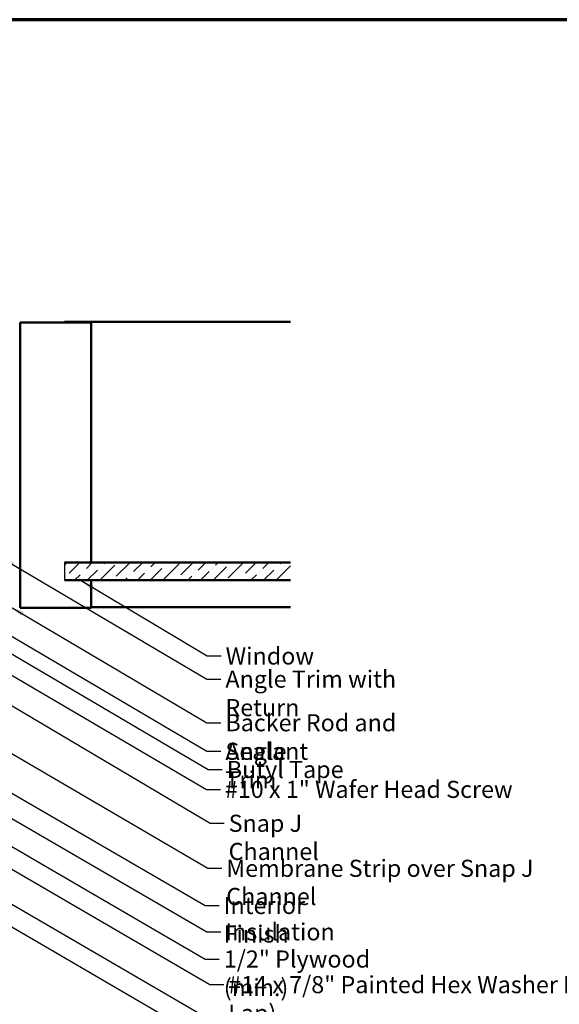
# Model space of a CAD drawing. Units: inches. Extents: x 0.6 to 33.4, y 0.6 to 21.4.
# Drawn here: x 13.8 to 21.4, y 7.6 to 21.4 of the extents above; entities that cross this region are included whole.
import ezdxf

# ---------------------------------------------------------------- set-up
doc = ezdxf.new("R2010")
doc.units = ezdxf.units.IN
doc.header["$LTSCALE"] = 2
doc.header["$MEASUREMENT"] = 0
doc.linetypes.add('DASHED', pattern=[0.2067, 0.1654, -0.0413])
for name, color, linetype, lineweight in [('Border (ANSI)', 7, 'Continuous', 70), ('Hatch (ANSI)', 7, 'Continuous', 18), ('Hidden (ANSI)', 7, 'DASHED', 35), ('Sketch Geometry (ANSI)', 7, 'Continuous', 25), ('Symbol (ANSI)', 7, 'Continuous', 25), ('Visible (ANSI)', 7, 'Continuous', 50)]:
    doc.layers.add(name, color=color, linetype=linetype, lineweight=lineweight)
doc.styles.add('Note Text (ANSI)', font='tahoma.ttf')
doc.dimstyles.new('Default (ANSI)$7', dxfattribs={"dimscale": 2, "dimtxt": 0.12, "dimasz": 0.098425, "dimexe": 0.125, "dimexo": 0.0625, "dimgap": 0.031496, "dimtad": 0, "dimtih": 1, "dimtoh": 1, "dimrnd": 1e-08, "dimzin": 4, "dimdsep": 46, "dimtxsty": 'Note Text (ANSI)', "dimcen": 0.09, "dimdle": 0.393701, "dimclrd": 256, "dimclre": 256, "dimclrt": 256, "dimadec": 0, "dimazin": 1, "dimtfac": 1, "dimtofl": 0, "dimtmove": 0, "dimatfit": 3, "dimfxl": 0, "dimtolj": 1, "dimtzin": 4, "dimlwd": -1, "dimlwe": -1, "dimarcsym": 0})

# ---------------------------------------------------------------- blocks, each defined once
blk = doc.blocks.new('Borders ATAS A Border')
at = {"layer": 'Border (ANSI)'}
blk.add_line((16.7, 10.7), (0.3, 10.7), dxfattribs=at)

msp = doc.modelspace()

# ---------------------------------------------------------------- hatches: boundary and pattern name
at = {"layer": 'Hatch (ANSI)', "true_color": 0x0080ff}
h = msp.add_hatch(dxfattribs=at)
h.set_pattern_fill('ANSI36', color=150, style=0)
h.paths.add_polyline_path([(17.62569, 13.5342), (14.45553, 13.5342), (14.45553, 13.7842), (17.62569, 13.7842)])

# ---------------------------------------------------------------- linework, layer by layer
at = {"layer": 'Hidden (ANSI)', "color": 8, "ltscale": 0.009423, "true_color": 0x808080}
msp.add_line((14.83053, 13.7842), (14.83053, 13.7742), dxfattribs=at)
at = {"layer": 'Sketch Geometry (ANSI)', "color": 150, "true_color": 0x0080ff}
msp.add_line((14.45553, 13.7842), (14.45553, 13.5342), dxfattribs=at)
at = {"layer": 'Visible (ANSI)', "color": 8, "true_color": 0x808080}
for p, q in [((13.83053, 17.1492), (14.45553, 17.1492)), ((13.83053, 13.1492), (13.83053, 17.1492)), ((14.45553, 17.1592), (17.62569, 17.1592)), ((14.45553, 17.1592), (14.45553, 17.1492)), ((14.45553, 17.1492), (14.83053, 17.1492)), ((14.83053, 17.1492), (14.83053, 13.7842)), ((14.83053, 13.5242), (14.83053, 13.1492)), ((14.45553, 13.1492), (13.83053, 13.1492)), ((14.83053, 13.1492), (14.45553, 13.1492)), ((14.83053, 13.1592), (17.62569, 13.1592))]:
    msp.add_line(p, q, dxfattribs=at)
at = {"layer": 'Visible (ANSI)', "color": 150, "true_color": 0x0080ff}
for p, q in [((17.62569, 13.7842), (14.45553, 13.7842)), ((14.45553, 13.5342), (17.62569, 13.5342))]:
    msp.add_line(p, q, dxfattribs=at)

# ---------------------------------------------------------------- block references
at = {"xscale": 2, "yscale": 2, "zscale": 2}
msp.add_blockref('Borders ATAS A Border', (0, 0), dxfattribs=at)

# ---------------------------------------------------------------- texts
at = {"layer": 'Symbol (ANSI)', "char_height": 0.24, "attachment_point": 1, "style": 'Note Text (ANSI)'}
for s, insert, width in [('{Window }', (16.71574, 12.59178), 1.2665153), ('{Angle Trim with Return }', (16.71257, 12.2675), 3.4809725), ('{Backer Rod and Sealant }', (16.71222, 11.65547), 3.5694652), ('{Angle Trim}', (16.71227, 11.25418), 1.5810048), ('{Butyl Tape }', (16.73184, 10.99909), 1.6570502), ('{#10 x 1" Wafer Head Screw }', (16.70479, 10.72042), 4.1893032), ('{Interior Finish }', (16.68785, 9.09162), 2.1282983), ('{Insulation }', (16.71041, 8.72143), 1.5391896), ('{1/2" Plywood (min.)}', (16.69, 8.33986), 2.9218152), ('{#14 x 7/8" Painted Hex Washer Head Fastener with Washer (at Panel Lap)}', (16.75205, 7.98054), 10.9159154)]:
    msp.add_mtext(s, dxfattribs=dict(at, insert=insert, width=width))
at = {"layer": 'Symbol (ANSI)', "char_height": 0.24, "attachment_point": 1, "line_spacing_factor": 0.987884, "style": 'Note Text (ANSI)'}
for s, insert, width in [('{Snap J Channel\\P }', (16.7577, 10.24437), 2.2397407), ('{Membrane Strip over Snap J Channel\\P }', (16.72394, 9.61264), 5.3939707)]:
    msp.add_mtext(s, dxfattribs=dict(at, insert=insert, width=width))

# ---------------------------------------------------------------- leaders
at = {"layer": 'Symbol (ANSI)', "annotation_type": 0, "has_hookline": 1, "hookline_direction": 0}
for points, text_width in [([(2.21962, 17.2112), (16.42801, 8.97162), (16.62486, 8.97162)], 1.98995), ([(4.27919, 15.66494), (16.45057, 8.60143), (16.64742, 8.60143)], 1.40083), ([(13.56053, 13.85367), (16.45272, 12.1475), (16.64957, 12.1475)], 3.3579), ([(14.67871, 13.5342), (16.4559, 12.47178), (16.65275, 12.47178)], 1.15487), ([(6.00017, 13.1492), (16.55666, 7.01804), (16.75351, 7.01804)], 4.45958), ([(7.88253, 13.1912), (16.43016, 8.21986), (16.62701, 8.21986)], 2.86872), ([(13.69553, 13.1635), (16.45238, 11.53547), (16.64923, 11.53547)], 3.44236), ([(10.374, 13.05583), (16.4641, 9.49264), (16.66095, 9.49264)], 5.34834), ([(12.76239, 13.0572), (16.472, 10.87909), (16.66885, 10.87909)], 1.52124), ([(12.55403, 12.8832), (16.44494, 10.60042), (16.64179, 10.60042)], 4.05985), ([(13.32392, 12.97679), (16.45243, 11.13418), (16.64928, 11.13418)], 1.56056), ([(8.57998, 11.9762), (16.46943, 7.38486), (16.66628, 7.38486)], 2.48027), ([(13.43253, 11.9412), (16.49786, 10.12437), (16.69471, 10.12437)], 2.20545), ([(10.06603, 11.60707), (16.49221, 7.86054), (16.68906, 7.86054)], 10.87817)]:
    msp.add_leader(points, dimstyle='Default (ANSI)$7', override={"dimtad": 0}, dxfattribs=dict(at, text_width=text_width))

doc.saveas('drawing.dxf')
